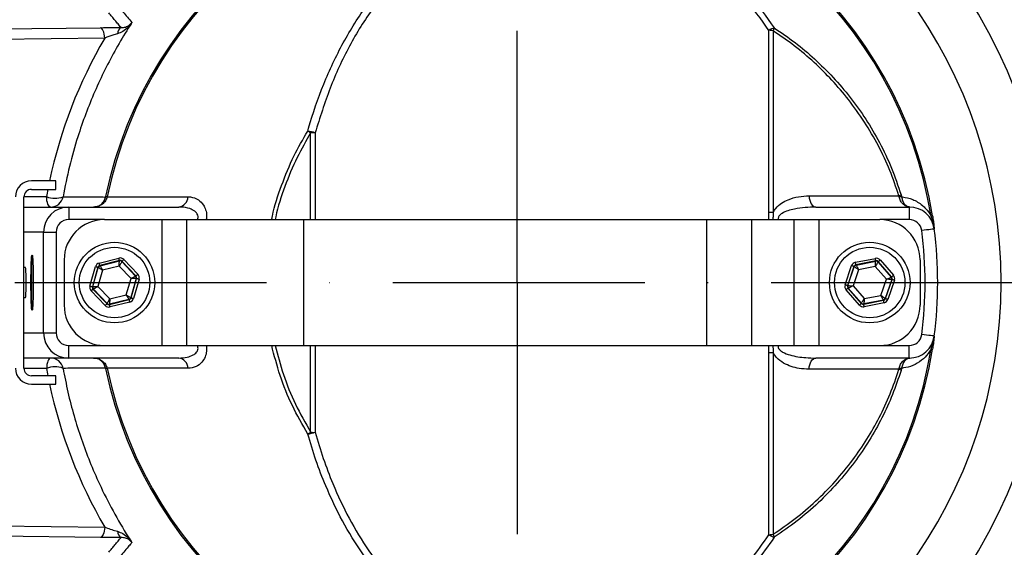
# Model space of a CAD drawing. Extents: x 0 to 9200, y 0 to 5940.
# Drawn here: x 7291 to 7486, y 1313 to 1417 of the extents above; entities that cross this region are included whole.
import ezdxf

# ---------------------------------------------------------------- set-up
doc = ezdxf.new("R2010")
doc.units = 0
doc.header["$LTSCALE"] = 5
doc.linetypes.add('GEN7', pattern=[15, 10, -2.5, 0, -2.5])
doc.layers.get('0').update_dxf_attribs({"linetype": 'CONTINUOUS'})
doc.layers.get('DEFPOINTS').update_dxf_attribs({"linetype": 'CONTINUOUS'})
doc.layers.add('7', color=4, linetype='GEN7')
doc.styles.add('ISO', font='GENISO.SHX')
doc.dimstyles.new('GEN-ISO', dxfattribs={"dimtxt": 50, "dimasz": 50, "dimexe": 40, "dimexo": 1, "dimgap": 30, "dimtad": 0, "dimtih": 1, "dimtoh": 1, "dimdec": 1, "dimtxsty": 'ISO', "dimcen": 2, "dimclrd": 256, "dimclre": 256, "dimclrt": 2, "dimazin": 3, "dimtp": 0.1, "dimtm": 0.1, "dimtfac": 0.05, "dimtdec": 1, "dimtix": 1, "dimtmove": 0, "dimatfit": 3, "dimtolj": 1})

# ---------------------------------------------------------------- blocks, each defined once
blk = doc.blocks.new('*D47')
at = {"color": 3}
for p, q in [((7157.04, 1364.11), (7157.04, 907.44)), ((7389.54, 1131.61), (7389.54, 907.44)), ((7354.54, 932.44), (7192.04, 932.44))]:
    blk.add_line(p, q, dxfattribs=at)
for points in [[(7192.04, 938.27), (7192.04, 926.6), (7157.04, 932.44)], [(7354.54, 938.27), (7354.54, 926.6), (7389.54, 932.44)]]:
    blk.add_solid(points, dxfattribs=at)
at = {"layer": 'DEFPOINTS', "color": 0}
for p in [(7157.04, 1365.11), (7389.54, 1132.61), (7157.04, 932.44)]:
    blk.add_point(p, dxfattribs=at)
at = {"color": 2, "insert": (7273.29, 988.07), "char_height": 50, "attachment_point": 5, "style": 'ISO'}
blk.add_mtext('\\A1;9.2', dxfattribs=at)
blk = doc.blocks.new('*D46')
at = {"color": 3}
for p, q in [((7622.04, 1364.11), (7622.04, 907.44)), ((7389.54, 1131.61), (7389.54, 907.44)), ((7587.04, 932.44), (7424.54, 932.44))]:
    blk.add_line(p, q, dxfattribs=at)
for points in [[(7424.54, 938.27), (7424.54, 926.6), (7389.54, 932.44)], [(7587.04, 938.27), (7587.04, 926.6), (7622.04, 932.44)]]:
    blk.add_solid(points, dxfattribs=at)
at = {"layer": 'DEFPOINTS', "color": 0}
for p in [(7622.04, 1365.11), (7389.54, 1132.61), (7389.54, 932.44)]:
    blk.add_point(p, dxfattribs=at)
at = {"color": 2, "insert": (7505.79, 988.07), "char_height": 50, "attachment_point": 5, "style": 'ISO'}
blk.add_mtext('\\A1;9.2', dxfattribs=at)
blk = doc.blocks.new('*D50')
at = {"color": 3}
for p, q in [((7623.04, 1365.11), (7881.52, 1365.11)), ((7856.52, 1330.11), (7856.52, 1167.61)), ((7390.54, 1132.61), (7881.52, 1132.61))]:
    blk.add_line(p, q, dxfattribs=at)
for points in [[(7850.69, 1330.11), (7862.36, 1330.11), (7856.52, 1365.11)], [(7850.69, 1167.61), (7862.36, 1167.61), (7856.52, 1132.61)]]:
    blk.add_solid(points, dxfattribs=at)
at = {"layer": 'DEFPOINTS', "color": 0}
for p in [(7622.04, 1365.11), (7389.54, 1132.61), (7856.52, 1132.61)]:
    blk.add_point(p, dxfattribs=at)
at = {"color": 2, "insert": (7800.89, 1248.86), "char_height": 50, "attachment_point": 5, "rotation": 90, "style": 'ISO'}
blk.add_mtext('\\A1;9.2', dxfattribs=at)
blk = doc.blocks.new('*D49')
at = {"color": 3}
for p, q in [((7390.54, 1597.61), (7881.52, 1597.61)), ((7856.52, 1400.11), (7856.52, 1562.61)), ((7623.04, 1365.11), (7881.52, 1365.11))]:
    blk.add_line(p, q, dxfattribs=at)
for points in [[(7850.69, 1562.61), (7862.36, 1562.61), (7856.52, 1597.61)], [(7850.69, 1400.11), (7862.36, 1400.11), (7856.52, 1365.11)]]:
    blk.add_solid(points, dxfattribs=at)
at = {"layer": 'DEFPOINTS', "color": 0}
for p in [(7389.54, 1597.61), (7856.52, 1597.61), (7622.04, 1365.11)]:
    blk.add_point(p, dxfattribs=at)
at = {"color": 2, "insert": (7800.89, 1481.36), "char_height": 50, "attachment_point": 5, "rotation": 90, "style": 'ISO'}
blk.add_mtext('\\A1;9.2', dxfattribs=at)
blk = doc.blocks.new('*D45')
at = {"color": 3}
for p, q in [((7389.54, 1528.12), (7389.54, 1788.07)), ((7558.54, 1383.74), (7558.54, 1788.07)), ((7523.54, 1763.07), (7424.54, 1763.07))]:
    blk.add_line(p, q, dxfattribs=at)
for points in [[(7424.54, 1768.9), (7424.54, 1757.24), (7389.54, 1763.07)], [(7523.54, 1768.9), (7523.54, 1757.24), (7558.54, 1763.07)]]:
    blk.add_solid(points, dxfattribs=at)
at = {"layer": 'DEFPOINTS', "color": 0}
for p in [(7389.54, 1763.07), (7389.54, 1527.12), (7558.54, 1382.74)]:
    blk.add_point(p, dxfattribs=at)
at = {"color": 2, "insert": (7474.04, 1819.35), "char_height": 50, "attachment_point": 5, "style": 'ISO'}
blk.add_mtext('\\A1;6.7', dxfattribs=at)

msp = doc.modelspace()

# ---------------------------------------------------------------- linework, layer by layer
at = {"color": 7, "linetype": 'CONTINUOUS'}
for p, q in [((7266.33, 1415.22), (7306.76, 1415.73)), ((7439.52, 1379.02), (7439.52, 1415.2)), ((7440.38, 1415.09), (7440.38, 1378.99)), ((7307.6, 1413.67), (7270, 1413.19)), ((7348.5, 1377.61), (7348.5, 1394.85)), ((7349.41, 1394.86), (7349.41, 1377.61)), ((7297.86, 1385.31), (7293.06, 1385.31)), ((7297.86, 1383.61), (7297.86, 1385.31)), ((7293.06, 1383.61), (7297.86, 1383.61)), ((7291.56, 1382.18), (7296.03, 1382.18)), ((7291.56, 1348.11), (7291.56, 1382.11)), ((7308.07, 1382.14), (7324.13, 1382.14)), ((7291.56, 1380.11), (7300.44, 1380.11)), ((7300.44, 1380.11), (7300.44, 1377.61)), ((7300.44, 1380.11), (7322.32, 1380.11)), ((7448.83, 1380.11), (7467.4, 1380.11)), ((7467.4, 1380.11), (7467.4, 1377.61)), ((7307.54, 1377.61), (7300.44, 1377.61)), ((7307.54, 1377.61), (7318.92, 1377.61)), ((7318.92, 1377.61), (7318.92, 1352.61)), ((7318.92, 1377.61), (7323.82, 1377.61)), ((7323.82, 1377.61), (7323.82, 1352.61)), ((7323.82, 1377.61), (7347.1, 1377.61)), ((7347.1, 1377.61), (7388.54, 1377.61)), ((7347.1, 1377.61), (7347.1, 1352.61)), ((7388.54, 1377.61), (7427.12, 1377.61)), ((7427.12, 1377.61), (7427.12, 1352.61)), ((7427.12, 1377.61), (7436.05, 1377.61)), ((7436.05, 1377.61), (7444.47, 1377.61)), ((7436.05, 1377.61), (7436.05, 1352.61)), ((7444.47, 1377.61), (7444.47, 1352.61)), ((7444.47, 1377.61), (7449.45, 1377.61)), ((7449.45, 1377.61), (7461.54, 1377.61)), ((7449.45, 1377.61), (7449.45, 1352.61)), ((7467.4, 1377.61), (7461.54, 1377.61)), ((7295.44, 1375.11), (7291.56, 1375.11)), ((7295.44, 1355.11), (7295.44, 1375.11)), ((7295.44, 1375.11), (7297.93, 1375.11)), ((7297.93, 1375.11), (7297.93, 1355.11)), ((7472.36, 1375.75), (7472.36, 1375.75)), ((7293.14, 1369), (7293.14, 1369.51)), ((7293.14, 1360.71), (7293.14, 1369)), ((7299.54, 1369.61), (7299.54, 1360.61)), ((7306.5, 1368.98), (7310.42, 1369.96)), ((7310.54, 1369.47), (7306.62, 1368.5)), ((7306.67, 1368.45), (7310.52, 1369.4)), ((7310.52, 1369.4), (7310.54, 1369.47)), ((7311.02, 1369.33), (7311, 1369.26)), ((7311, 1369.26), (7313.74, 1366.41)), ((7313.81, 1366.43), (7311.02, 1369.33)), ((7311.38, 1369.68), (7314.17, 1366.78)), ((7456.69, 1369.13), (7460.65, 1369.91)), ((7460.74, 1369.42), (7456.79, 1368.64)), ((7456.84, 1368.58), (7460.72, 1369.35)), ((7460.72, 1369.35), (7460.74, 1369.42)), ((7461.22, 1369.26), (7461.19, 1369.19)), ((7461.19, 1369.19), (7463.8, 1366.21)), ((7463.87, 1366.22), (7461.22, 1369.26)), ((7461.59, 1369.59), (7464.25, 1366.55)), ((7469.54, 1369.61), (7469.54, 1360.61)), ((7304.67, 1364.42), (7305.78, 1368.29)), ((7306.26, 1368.15), (7305.15, 1364.28)), ((7305.22, 1364.3), (7306.31, 1368.1)), ((7306.31, 1368.1), (7306.26, 1368.15)), ((7307.19, 1367.55), (7306.26, 1364.3)), ((7306.62, 1368.5), (7306.67, 1368.45)), ((7310.48, 1368.36), (7307.19, 1367.55)), ((7312.82, 1365.93), (7310.48, 1368.36)), ((7454.64, 1364.65), (7455.94, 1368.47)), ((7456.41, 1368.31), (7455.11, 1364.49)), ((7455.18, 1364.5), (7456.46, 1368.25)), ((7457.31, 1367.66), (7456.22, 1364.46)), ((7456.46, 1368.25), (7456.41, 1368.31)), ((7456.79, 1368.64), (7456.84, 1368.58)), ((7460.63, 1368.31), (7457.31, 1367.66)), ((7462.86, 1365.77), (7460.63, 1368.31)), ((7311.89, 1362.68), (7312.82, 1365.93)), ((7313.87, 1365.93), (7312.77, 1362.12)), ((7312.82, 1362.07), (7313.93, 1365.94)), ((7314.41, 1365.81), (7313.3, 1361.93)), ((7313.74, 1366.41), (7313.81, 1366.43)), ((7313.93, 1365.94), (7313.87, 1365.93)), ((7461.77, 1362.57), (7462.86, 1365.77)), ((7463.9, 1365.72), (7462.62, 1361.97)), ((7462.67, 1361.92), (7463.97, 1365.73)), ((7464.44, 1365.57), (7463.14, 1361.75)), ((7463.8, 1366.21), (7463.87, 1366.22)), ((7463.97, 1365.73), (7463.9, 1365.72)), ((7307.71, 1360.54), (7304.91, 1363.45)), ((7305.15, 1364.28), (7305.22, 1364.3)), ((7305.34, 1363.81), (7305.27, 1363.79)), ((7305.27, 1363.79), (7308.07, 1360.89)), ((7308.09, 1360.96), (7305.34, 1363.81)), ((7306.26, 1364.3), (7308.6, 1361.86)), ((7457.49, 1360.64), (7454.83, 1363.67)), ((7455.11, 1364.49), (7455.18, 1364.5)), ((7455.28, 1364.01), (7455.21, 1364)), ((7455.21, 1364), (7457.86, 1360.97)), ((7457.89, 1361.03), (7455.28, 1364.01)), ((7456.22, 1364.46), (7458.45, 1361.91)), ((7308.55, 1360.75), (7312.46, 1361.72)), ((7312.41, 1361.77), (7308.57, 1360.82)), ((7308.6, 1361.86), (7311.89, 1362.68)), ((7312.58, 1361.24), (7308.67, 1360.27)), ((7312.46, 1361.72), (7312.41, 1361.77)), ((7312.77, 1362.12), (7312.82, 1362.07)), ((7458.34, 1360.8), (7462.29, 1361.59)), ((7462.25, 1361.64), (7458.36, 1360.87)), ((7462.39, 1361.1), (7458.43, 1360.31)), ((7458.45, 1361.91), (7461.77, 1362.57)), ((7462.29, 1361.59), (7462.25, 1361.64)), ((7462.62, 1361.97), (7462.67, 1361.92)), ((7308.07, 1360.89), (7308.09, 1360.96)), ((7308.57, 1360.82), (7308.55, 1360.75)), ((7457.86, 1360.97), (7457.89, 1361.03)), ((7458.36, 1360.87), (7458.34, 1360.8)), ((7291.56, 1355.11), (7295.44, 1355.11)), ((7295.44, 1355.11), (7297.93, 1355.11)), ((7472.36, 1354.47), (7472.36, 1354.47)), ((7300.44, 1350.11), (7300.44, 1352.61)), ((7300.44, 1352.61), (7307.54, 1352.61)), ((7307.54, 1352.61), (7318.92, 1352.61)), ((7318.92, 1352.61), (7323.82, 1352.61)), ((7323.82, 1352.61), (7347.1, 1352.61)), ((7347.1, 1352.61), (7388.54, 1352.61)), ((7348.5, 1335.37), (7348.5, 1352.61)), ((7349.41, 1352.61), (7349.41, 1335.37)), ((7388.54, 1352.61), (7427.12, 1352.61)), ((7427.12, 1352.61), (7436.05, 1352.61)), ((7436.05, 1352.61), (7444.47, 1352.61)), ((7444.47, 1352.61), (7449.45, 1352.61)), ((7449.45, 1352.61), (7461.54, 1352.61)), ((7461.54, 1352.61), (7467.4, 1352.61)), ((7467.4, 1350.11), (7467.4, 1352.61)), ((7300.44, 1350.11), (7291.56, 1350.11)), ((7322.32, 1350.11), (7300.44, 1350.11)), ((7439.52, 1315.02), (7439.52, 1351.2)), ((7440.38, 1351.23), (7440.38, 1315.13)), ((7467.4, 1350.11), (7448.83, 1350.11)), ((7296.03, 1348.05), (7291.56, 1348.05)), ((7324.13, 1348.08), (7308.07, 1348.08)), ((7297.86, 1346.61), (7293.06, 1346.61)), ((7297.86, 1344.91), (7297.86, 1346.61)), ((7293.06, 1344.91), (7297.86, 1344.91)), ((7270, 1317.03), (7307.6, 1316.55)), ((7306.76, 1314.49), (7266.33, 1315.01))]:
    msp.add_line(p, q, dxfattribs=at)
for points in [[(7307.6, 1413.67), (7307.56, 1414.08), (7307.49, 1414.47), (7307.41, 1414.82), (7307.3, 1415.12), (7307.18, 1415.37), (7307.05, 1415.56), (7306.9, 1415.68), (7306.76, 1415.73)], [(7296.87, 1380.11), (7296.72, 1380.15), (7296.58, 1380.26), (7296.45, 1380.45), (7296.32, 1380.7), (7296.22, 1381), (7296.13, 1381.36), (7296.07, 1381.76), (7296.03, 1382.18)], [(7308.07, 1382.14), (7308.01, 1382.15), (7307.95, 1382.16), (7307.91, 1382.17), (7307.87, 1382.18), (7307.83, 1382.19), (7307.81, 1382.19), (7307.79, 1382.2), (7307.78, 1382.2)], [(7447.48, 1382.33), (7447.53, 1381.89), (7447.62, 1381.46), (7447.76, 1381.08), (7447.92, 1380.75), (7448.12, 1380.48), (7448.34, 1380.28), (7448.58, 1380.15), (7448.83, 1380.11)], [(7471.72, 1378.3), (7471.78, 1378.31), (7471.84, 1378.32), (7471.89, 1378.33), (7471.93, 1378.33), (7471.96, 1378.34), (7471.99, 1378.34), (7472, 1378.35), (7472.02, 1378.35)], [(7472.36, 1375.75), (7472.31, 1375.74), (7472.17, 1375.72), (7471.94, 1375.69), (7471.63, 1375.66), (7471.26, 1375.61), (7470.83, 1375.55), (7470.36, 1375.49), (7469.88, 1375.43)], [(7306.62, 1368.5), (7306.62, 1368.51), (7306.61, 1368.54), (7306.6, 1368.58), (7306.59, 1368.64), (7306.57, 1368.72), (7306.55, 1368.8), (7306.53, 1368.89), (7306.5, 1368.98)], [(7310.54, 1369.47), (7310.53, 1369.48), (7310.53, 1369.51), (7310.51, 1369.56), (7310.5, 1369.62), (7310.48, 1369.69), (7310.46, 1369.77), (7310.44, 1369.86), (7310.42, 1369.96)], [(7310.48, 1368.36), (7310.48, 1368.56), (7310.49, 1368.76), (7310.5, 1368.93), (7310.5, 1369.09), (7310.51, 1369.22), (7310.51, 1369.32), (7310.51, 1369.38), (7310.52, 1369.4)], [(7311, 1369.26), (7310.98, 1369.24), (7310.95, 1369.19), (7310.91, 1369.11), (7310.84, 1368.99), (7310.76, 1368.86), (7310.67, 1368.7), (7310.58, 1368.54), (7310.48, 1368.36)], [(7311.02, 1369.33), (7311.02, 1369.34), (7311.05, 1369.36), (7311.08, 1369.39), (7311.12, 1369.44), (7311.18, 1369.49), (7311.24, 1369.55), (7311.31, 1369.61), (7311.38, 1369.68)], [(7456.79, 1368.64), (7456.79, 1368.65), (7456.78, 1368.68), (7456.77, 1368.72), (7456.76, 1368.78), (7456.75, 1368.86), (7456.73, 1368.94), (7456.71, 1369.03), (7456.69, 1369.13)], [(7460.63, 1368.31), (7460.65, 1368.51), (7460.67, 1368.71), (7460.68, 1368.88), (7460.69, 1369.04), (7460.71, 1369.17), (7460.71, 1369.27), (7460.72, 1369.33), (7460.72, 1369.35)], [(7461.19, 1369.19), (7461.18, 1369.17), (7461.15, 1369.12), (7461.1, 1369.04), (7461.03, 1368.93), (7460.94, 1368.8), (7460.85, 1368.65), (7460.74, 1368.48), (7460.63, 1368.31)], [(7460.74, 1369.42), (7460.74, 1369.43), (7460.74, 1369.46), (7460.73, 1369.5), (7460.72, 1369.56), (7460.7, 1369.64), (7460.68, 1369.72), (7460.67, 1369.81), (7460.65, 1369.91)], [(7461.22, 1369.26), (7461.23, 1369.26), (7461.25, 1369.28), (7461.28, 1369.31), (7461.33, 1369.36), (7461.39, 1369.4), (7461.45, 1369.46), (7461.52, 1369.52), (7461.59, 1369.59)], [(7305.78, 1368.29), (7305.87, 1368.26), (7305.96, 1368.24), (7306.05, 1368.21), (7306.12, 1368.19), (7306.18, 1368.18), (7306.22, 1368.16), (7306.25, 1368.16), (7306.26, 1368.15)], [(7307.19, 1367.55), (7307.02, 1367.65), (7306.86, 1367.76), (7306.71, 1367.85), (7306.58, 1367.94), (7306.47, 1368), (7306.38, 1368.06), (7306.33, 1368.09), (7306.31, 1368.1)], [(7306.67, 1368.45), (7306.68, 1368.43), (7306.71, 1368.38), (7306.76, 1368.29), (7306.83, 1368.18), (7306.91, 1368.04), (7307, 1367.89), (7307.09, 1367.72), (7307.19, 1367.55)], [(7456.41, 1368.31), (7456.4, 1368.31), (7456.37, 1368.32), (7456.33, 1368.34), (7456.27, 1368.36), (7456.2, 1368.38), (7456.12, 1368.41), (7456.03, 1368.44), (7455.94, 1368.47)], [(7457.31, 1367.66), (7457.15, 1367.77), (7456.99, 1367.88), (7456.84, 1367.99), (7456.71, 1368.08), (7456.61, 1368.15), (7456.53, 1368.21), (7456.48, 1368.24), (7456.46, 1368.25)], [(7456.84, 1368.58), (7456.85, 1368.56), (7456.87, 1368.51), (7456.92, 1368.42), (7456.98, 1368.31), (7457.05, 1368.17), (7457.13, 1368.01), (7457.22, 1367.84), (7457.31, 1367.66)], [(7312.82, 1365.93), (7313, 1366.02), (7313.17, 1366.11), (7313.33, 1366.19), (7313.47, 1366.27), (7313.58, 1366.33), (7313.67, 1366.37), (7313.72, 1366.4), (7313.74, 1366.41)], [(7313.87, 1365.93), (7313.84, 1365.93), (7313.78, 1365.93), (7313.68, 1365.93), (7313.55, 1365.93), (7313.4, 1365.93), (7313.22, 1365.93), (7313.03, 1365.93), (7312.82, 1365.93)], [(7313.81, 1366.43), (7313.82, 1366.44), (7313.84, 1366.46), (7313.88, 1366.49), (7313.92, 1366.53), (7313.98, 1366.59), (7314.04, 1366.65), (7314.1, 1366.71), (7314.17, 1366.78)], [(7313.93, 1365.94), (7313.94, 1365.94), (7313.97, 1365.93), (7314.02, 1365.92), (7314.08, 1365.9), (7314.15, 1365.88), (7314.23, 1365.86), (7314.32, 1365.83), (7314.41, 1365.81)], [(7462.86, 1365.77), (7463.04, 1365.85), (7463.22, 1365.93), (7463.38, 1366.01), (7463.52, 1366.08), (7463.64, 1366.13), (7463.73, 1366.17), (7463.78, 1366.2), (7463.8, 1366.21)], [(7463.9, 1365.72), (7463.88, 1365.72), (7463.82, 1365.72), (7463.72, 1365.73), (7463.59, 1365.73), (7463.43, 1365.74), (7463.25, 1365.75), (7463.06, 1365.76), (7462.86, 1365.77)], [(7463.87, 1366.22), (7463.88, 1366.23), (7463.9, 1366.25), (7463.94, 1366.28), (7463.98, 1366.32), (7464.04, 1366.37), (7464.11, 1366.43), (7464.18, 1366.49), (7464.25, 1366.55)], [(7464.44, 1365.57), (7464.35, 1365.6), (7464.26, 1365.63), (7464.18, 1365.66), (7464.11, 1365.68), (7464.05, 1365.7), (7464.01, 1365.72), (7463.98, 1365.73), (7463.97, 1365.73)], [(7304.67, 1364.42), (7304.76, 1364.39), (7304.85, 1364.36), (7304.93, 1364.34), (7305, 1364.32), (7305.06, 1364.3), (7305.11, 1364.29), (7305.14, 1364.28), (7305.15, 1364.28)], [(7304.91, 1363.45), (7304.98, 1363.51), (7305.04, 1363.58), (7305.11, 1363.64), (7305.16, 1363.69), (7305.21, 1363.73), (7305.24, 1363.77), (7305.26, 1363.79), (7305.27, 1363.79)], [(7305.22, 1364.3), (7305.24, 1364.3), (7305.3, 1364.3), (7305.4, 1364.3), (7305.53, 1364.3), (7305.68, 1364.3), (7305.86, 1364.3), (7306.06, 1364.3), (7306.26, 1364.3)], [(7306.26, 1364.3), (7306.08, 1364.2), (7305.91, 1364.11), (7305.75, 1364.03), (7305.61, 1363.96), (7305.5, 1363.9), (7305.41, 1363.85), (7305.36, 1363.82), (7305.34, 1363.81)], [(7455.11, 1364.49), (7455.1, 1364.49), (7455.07, 1364.5), (7455.03, 1364.52), (7454.97, 1364.54), (7454.9, 1364.56), (7454.82, 1364.59), (7454.73, 1364.62), (7454.64, 1364.65)], [(7454.83, 1363.67), (7454.91, 1363.73), (7454.98, 1363.8), (7455.04, 1363.85), (7455.1, 1363.9), (7455.14, 1363.94), (7455.18, 1363.97), (7455.2, 1363.99), (7455.21, 1364)], [(7455.18, 1364.5), (7455.21, 1364.5), (7455.27, 1364.5), (7455.36, 1364.5), (7455.49, 1364.49), (7455.65, 1364.48), (7455.83, 1364.47), (7456.02, 1364.46), (7456.22, 1364.46)], [(7456.22, 1364.46), (7456.04, 1364.37), (7455.86, 1364.29), (7455.7, 1364.21), (7455.56, 1364.15), (7455.44, 1364.09), (7455.36, 1364.05), (7455.3, 1364.02), (7455.28, 1364.01)], [(7308.09, 1360.96), (7308.1, 1360.98), (7308.13, 1361.03), (7308.18, 1361.12), (7308.24, 1361.23), (7308.32, 1361.36), (7308.41, 1361.52), (7308.5, 1361.69), (7308.6, 1361.86)], [(7308.6, 1361.86), (7308.6, 1361.66), (7308.59, 1361.47), (7308.58, 1361.29), (7308.58, 1361.13), (7308.57, 1361), (7308.57, 1360.9), (7308.57, 1360.84), (7308.57, 1360.82)], [(7311.89, 1362.68), (7312.06, 1362.57), (7312.22, 1362.47), (7312.37, 1362.37), (7312.51, 1362.29), (7312.62, 1362.22), (7312.7, 1362.17), (7312.75, 1362.13), (7312.77, 1362.12)], [(7312.41, 1361.77), (7312.4, 1361.79), (7312.37, 1361.85), (7312.32, 1361.93), (7312.25, 1362.04), (7312.18, 1362.18), (7312.09, 1362.33), (7311.99, 1362.5), (7311.89, 1362.68)], [(7312.58, 1361.24), (7312.56, 1361.33), (7312.53, 1361.42), (7312.51, 1361.51), (7312.49, 1361.58), (7312.48, 1361.64), (7312.47, 1361.68), (7312.46, 1361.71), (7312.46, 1361.72)], [(7312.82, 1362.07), (7312.83, 1362.07), (7312.86, 1362.06), (7312.9, 1362.05), (7312.96, 1362.03), (7313.03, 1362.01), (7313.12, 1361.98), (7313.21, 1361.96), (7313.3, 1361.93)], [(7457.89, 1361.03), (7457.9, 1361.05), (7457.93, 1361.1), (7457.99, 1361.19), (7458.06, 1361.3), (7458.14, 1361.43), (7458.24, 1361.58), (7458.34, 1361.74), (7458.45, 1361.91)], [(7458.45, 1361.91), (7458.43, 1361.71), (7458.42, 1361.52), (7458.4, 1361.34), (7458.39, 1361.18), (7458.38, 1361.05), (7458.37, 1360.96), (7458.36, 1360.9), (7458.36, 1360.87)], [(7461.77, 1362.57), (7461.93, 1362.45), (7462.09, 1362.34), (7462.24, 1362.24), (7462.37, 1362.15), (7462.47, 1362.07), (7462.55, 1362.02), (7462.6, 1361.98), (7462.62, 1361.97)], [(7462.25, 1361.64), (7462.23, 1361.66), (7462.21, 1361.72), (7462.16, 1361.8), (7462.1, 1361.92), (7462.03, 1362.06), (7461.95, 1362.21), (7461.86, 1362.39), (7461.77, 1362.57)], [(7462.39, 1361.1), (7462.37, 1361.19), (7462.35, 1361.28), (7462.34, 1361.37), (7462.32, 1361.44), (7462.31, 1361.5), (7462.3, 1361.55), (7462.29, 1361.58), (7462.29, 1361.59)], [(7463.14, 1361.75), (7463.05, 1361.79), (7462.96, 1361.82), (7462.88, 1361.84), (7462.81, 1361.87), (7462.75, 1361.89), (7462.71, 1361.9), (7462.68, 1361.91), (7462.67, 1361.92)], [(7307.71, 1360.54), (7307.78, 1360.61), (7307.84, 1360.67), (7307.9, 1360.73), (7307.96, 1360.79), (7308, 1360.83), (7308.04, 1360.86), (7308.06, 1360.88), (7308.07, 1360.89)], [(7308.67, 1360.27), (7308.64, 1360.36), (7308.62, 1360.45), (7308.6, 1360.53), (7308.58, 1360.61), (7308.57, 1360.67), (7308.56, 1360.71), (7308.55, 1360.74), (7308.55, 1360.75)], [(7457.49, 1360.64), (7457.56, 1360.7), (7457.63, 1360.76), (7457.69, 1360.82), (7457.75, 1360.87), (7457.8, 1360.91), (7457.83, 1360.94), (7457.86, 1360.96), (7457.86, 1360.97)], [(7458.43, 1360.31), (7458.42, 1360.41), (7458.4, 1360.5), (7458.38, 1360.58), (7458.37, 1360.66), (7458.35, 1360.72), (7458.34, 1360.77), (7458.34, 1360.79), (7458.34, 1360.8)], [(7472.36, 1354.47), (7472.31, 1354.48), (7472.17, 1354.5), (7471.94, 1354.53), (7471.63, 1354.57), (7471.26, 1354.62), (7470.83, 1354.67), (7470.36, 1354.73), (7469.88, 1354.79)], [(7471.72, 1351.92), (7471.78, 1351.91), (7471.84, 1351.9), (7471.89, 1351.9), (7471.93, 1351.89), (7471.96, 1351.89), (7471.99, 1351.88), (7472, 1351.88), (7472.02, 1351.88)], [(7296.87, 1350.11), (7296.72, 1350.07), (7296.58, 1349.96), (7296.45, 1349.78), (7296.32, 1349.53), (7296.22, 1349.22), (7296.13, 1348.86), (7296.07, 1348.47), (7296.03, 1348.05)], [(7447.48, 1347.89), (7447.53, 1348.34), (7447.62, 1348.76), (7447.76, 1349.14), (7447.92, 1349.48), (7448.12, 1349.75), (7448.34, 1349.95), (7448.58, 1350.07), (7448.83, 1350.11)], [(7308.07, 1348.08), (7308.01, 1348.07), (7307.95, 1348.06), (7307.91, 1348.05), (7307.87, 1348.04), (7307.83, 1348.04), (7307.81, 1348.03), (7307.79, 1348.03), (7307.78, 1348.02)], [(7307.6, 1316.55), (7307.56, 1316.14), (7307.49, 1315.75), (7307.41, 1315.4), (7307.3, 1315.1), (7307.18, 1314.85), (7307.05, 1314.66), (7306.9, 1314.54), (7306.76, 1314.49)]]:
    msp.add_lwpolyline(points, dxfattribs=at)
for centre, radius in [((7309.54, 1365.11), 8), ((7459.54, 1365.11), 8), ((7309.54, 1365.11), 7), ((7459.54, 1365.11), 7)]:
    msp.add_circle(centre, radius, dxfattribs=at)
for centre, radius, start, end in [((7389.54, 1365.11), 161, 3.117, 69.8809), ((7389.54, 1365.11), 141.97, 2.0405, 83.5984), ((7389.54, 1365.11), 137.22, 12.7971, 107.2029), ((7389.54, 1365.11), 144.66, 229.0175, 70.1082), ((7389.54, 1365.11), 143.55, 229.0175, 70.1255), ((7389.54, 1365.11), 134.79, 12.7971, 107.2029), ((7389.54, 1365.11), 105.99, 211.968, 148.032), ((7389.54, 1365.11), 96.09, 214.6381, 145.3619), ((7389.54, 1365.11), 83.53, 9.1169, 168.1957), ((7389.54, 1365.11), 83.23, 9.1169, 168.1957), ((7311.58, 1414.51), 1.43, 120.5834, 179.9603), ((7442.41, 1410.23), 5.75, 108.4697, 120.1896), ((7439.23, 1409.39), 5.82, 78.6507, 87.1973), ((7436.6, 1416.77), 4.13, 336.1157, 344.8125), ((7331.57, 1366.06), 33.4, 59.5377, 60.7209), ((7346.57, 1385.64), 9.64, 72.8379, 82.0052), ((7349.06, 1382.63), 12.23, 88.3727, 92.6186), ((7293.06, 1382.11), 3.2, 90, 180), ((7293.06, 1382.11), 1.5, 90, 180), ((7297.72, 1386.24), 4.4, 247.4799, 291.4997), ((7296.87, 1382.61), 2.5, 270.0213, 349.3504), ((7307.91, 1381.29), 0.824, 79.4448, 100.5552), ((7322.03, 1382.2), 2.1, 277.8287, 358.4309), ((7463.4, 1386.8), 4.86, 293.4356, 299.0794), ((7465.52, 1377.54), 4.59, 85.7501, 91.4009), ((7300.44, 1375.11), 5, 90, 180), ((7439.24, 1358.55), 20.48, 86.8208, 89.2302), ((7467.4, 1375.11), 5, 7.3187, 90), ((7467.42, 1377.64), 2.47, 89.0943, 90.0016), ((7307.54, 1369.61), 8, 90, 180), ((7461.54, 1369.61), 8, 0, 90), ((7467.4, 1375.11), 2.5, 7.3187, 90), ((7389.54, 1365.11), 81, 352.6813, 7.3187), ((7469.29, 1375.65), 3.05, 9.0141, 16.9313), ((7389.54, 1365.11), 83.5, 352.6813, 7.3187), ((7389.54, 1365.11), 83.5, 352.6813, 7.3187), ((7293.74, 1369.51), 0.6, 137.5888, 180), ((7310.64, 1368.92), 0.5, 43.9527, 103.9312), ((7460.82, 1368.86), 0.5, 41.1907, 101.1698), ((7306.79, 1367.96), 0.5, 103.9521, 163.9315), ((7456.93, 1368.09), 0.5, 101.1905, 161.1705), ((7313.38, 1366.07), 0.5, 343.9523, 43.9321), ((7463.43, 1365.88), 0.5, 341.1903, 41.1699), ((7305.7, 1364.16), 0.5, 163.9532, 223.9296), ((7455.66, 1364.34), 0.5, 161.1903, 221.1699), ((7312.29, 1362.26), 0.5, 283.9528, 343.9308), ((7462.15, 1362.13), 0.5, 281.1912, 341.1698), ((7293.74, 1360.71), 0.6, 180, 222.4112), ((7307.54, 1360.61), 8, 180, 270), ((7308.45, 1361.31), 0.5, 223.9521, 283.9313), ((7389.54, 1365.11), 141.97, 276.4016, 357.9595), ((7458.26, 1361.36), 0.5, 221.1907, 281.1698), ((7461.54, 1360.61), 8, 270, 0), ((7389.54, 1365.11), 161, 229.0175, 356.883), ((7300.44, 1355.11), 5, 180, 270), ((7467.4, 1355.11), 2.5, 270, 352.6813), ((7467.4, 1355.11), 5, 270, 352.6813), ((7469.29, 1354.57), 3.05, 343.0687, 350.9859), ((7389.54, 1365.11), 83.53, 191.8043, 350.8831), ((7389.54, 1365.11), 83.23, 191.8043, 350.8831), ((7296.87, 1347.61), 2.5, 10.6496, 89.9787), ((7322.03, 1348.03), 2.1, 1.5691, 82.1713), ((7439.24, 1371.67), 20.48, 270.7698, 273.1792), ((7467.42, 1352.58), 2.47, 269.9984, 270.9057), ((7293.06, 1348.11), 3.2, 180, 270), ((7293.06, 1348.11), 1.5, 180, 270), ((7297.72, 1343.98), 4.4, 68.5003, 112.5201), ((7307.91, 1348.93), 0.824, 259.4448, 280.5552), ((7463.4, 1343.43), 4.86, 60.9206, 66.5644), ((7465.52, 1352.69), 4.59, 268.5991, 274.2499), ((7331.57, 1364.16), 33.4, 299.2791, 300.4623), ((7346.57, 1344.58), 9.64, 277.9948, 287.1621), ((7349.06, 1347.59), 12.23, 267.3814, 271.6273), ((7389.54, 1365.11), 137.22, 252.7971, 347.2029), ((7389.54, 1365.11), 134.79, 252.7971, 347.2029), ((7311.58, 1315.72), 1.43, 180.0397, 239.4166), ((7439.23, 1320.84), 5.82, 272.8027, 281.3493), ((7442.41, 1319.99), 5.75, 239.8104, 251.5303), ((7436.6, 1313.46), 4.13, 15.1875, 23.8843)]:
    msp.add_arc(centre, radius, start, end, dxfattribs=at)
for centre, major_axis, ratio, start_param, end_param in [((7390.22, 1365.46), (85.03, 43.84), 0.99984, 2.137302, 2.456478), ((7390.22, 1365.46), (85.03, 43.84), 0.99984, 2.474612, 2.489861), ((7300.44, 1375.11), (-2.5, 0), 0.999048, 4.712389, 6.283185), ((7306.74, 1368.01), (0.694, -0.72), 0.999797, 2.618082, 3.665103), ((7310.66, 1368.99), (-0.277, -0.961), 0.999797, 2.618082, 3.665103), ((7310.66, 1368.99), (0.138, 0.481), 0.999391, 5.759674, 6.806696), ((7456.89, 1368.15), (0.659, -0.753), 0.999797, 2.618082, 3.665103), ((7460.84, 1368.93), (-0.323, -0.947), 0.999797, 2.618082, 3.665103), ((7460.84, 1368.93), (0.161, 0.474), 0.999391, 5.759674, 6.806696), ((7291.87, 1365.11), (0, 3), 0.043661, 4.712389, 6.283185), ((7306.74, 1368.01), (-0.347, 0.36), 0.999391, 5.759674, 6.806696), ((7456.89, 1368.15), (-0.329, 0.377), 0.999391, 5.759674, 6.806696), ((7291.87, 1365.11), (0, 3), 0.043661, 3.141593, 4.712389), ((7313.45, 1366.08), (0.486, 0.121), 0.999391, 5.759674, 6.806696), ((7313.45, 1366.08), (-0.971, -0.241), 0.999797, 2.618082, 3.665103), ((7463.5, 1365.89), (0.491, 0.097), 0.999391, 5.759674, 6.806696), ((7463.5, 1365.89), (-0.981, -0.194), 0.999797, 2.618082, 3.665103), ((7305.63, 1364.14), (0.971, 0.241), 0.999797, 2.618082, 3.665103), ((7305.63, 1364.14), (0.486, 0.121), 0.999391, 2.618082, 3.665103), ((7455.59, 1364.33), (0.981, 0.194), 0.999797, 2.618082, 3.665103), ((7455.59, 1364.33), (0.491, 0.097), 0.999391, 2.618082, 3.665103), ((7312.34, 1362.21), (-0.347, 0.36), 0.999391, 2.618082, 3.665103), ((7312.34, 1362.21), (-0.694, 0.72), 0.999797, 2.618082, 3.665103), ((7462.2, 1362.08), (-0.329, 0.377), 0.999391, 2.618082, 3.665103), ((7462.2, 1362.08), (-0.659, 0.753), 0.999797, 2.618082, 3.665103), ((7308.43, 1361.24), (0.277, 0.961), 0.999797, 2.618082, 3.665103), ((7308.43, 1361.24), (0.138, 0.481), 0.999391, 2.618082, 3.665103), ((7458.24, 1361.3), (0.323, 0.947), 0.999797, 2.618082, 3.665103), ((7458.24, 1361.3), (0.161, 0.474), 0.999391, 2.618082, 3.665103), ((7300.44, 1355.11), (2.5, 0), 0.999048, 3.141593, 4.712389), ((7390.22, 1364.76), (85.03, -43.84), 0.99984, 3.793325, 3.808573), ((7390.22, 1364.76), (85.03, -43.84), 0.99984, 3.826707, 4.145883)]:
    msp.add_ellipse(centre, major_axis=major_axis, ratio=ratio, start_param=start_param, end_param=end_param, dxfattribs=at)
msp.add_ellipse((7293.18, 1365.11), major_axis=(0, 5.5), ratio=0.043661, dxfattribs=at)
for points, knots in [([(7347.91, 1395.19), (7347.96, 1395.38), (7348.87, 1398.56), (7350.96, 1404.59), (7354.83, 1412.83), (7359.15, 1419.67), (7363.64, 1425.17), (7368.08, 1429.52), (7372.64, 1433.03), (7377.2, 1435.74), (7381.64, 1437.77), (7386.31, 1439.32), (7391.18, 1440.31), (7396.17, 1440.75), (7401.24, 1440.63), (7406.3, 1439.91), (7411.28, 1438.64), (7416.2, 1436.81), (7420.97, 1434.41), (7425.55, 1431.48), (7430.55, 1427.53), (7435.75, 1422.37), (7438.97, 1417.91), (7440.59, 1415.68)], [0, 0, 0, 0, 0.004606, 0.078674, 0.152992, 0.226994, 0.279255, 0.331639, 0.38384, 0.42414, 0.464537, 0.504793, 0.544203, 0.583763, 0.623144, 0.662574, 0.702183, 0.741645, 0.783984, 0.82648, 0.868876, 0.934416, 1, 1, 1, 1]), ([(7439.52, 1415.2), (7437.95, 1417.4), (7434.82, 1421.8), (7429.77, 1426.91), (7424.9, 1430.82), (7420.46, 1433.71), (7415.81, 1436.09), (7411.03, 1437.89), (7406.19, 1439.14), (7401.26, 1439.86), (7396.33, 1439.97), (7391.48, 1439.52), (7386.74, 1438.53), (7382.2, 1437), (7377.88, 1434.98), (7373.45, 1432.29), (7369.01, 1428.82), (7364.7, 1424.51), (7360.29, 1419.02), (7356.06, 1412.13), (7352.19, 1403.81), (7350.34, 1397.84), (7349.41, 1394.86)], [0, 0, 0, 0, 0.065794, 0.131543, 0.173848, 0.216254, 0.258499, 0.297699, 0.337048, 0.376212, 0.415322, 0.454616, 0.493757, 0.533893, 0.574173, 0.614356, 0.666664, 0.719158, 0.771529, 0.84755, 0.923906, 1, 1, 1, 1]), ([(7310.49, 1419.73), (7310.53, 1419.67), (7310.78, 1419.38), (7311.61, 1418.38), (7312.41, 1417.45), (7313, 1416.74)], [0, 0, 0, 0, 0.057951, 0.289755, 1, 1, 1, 1]), ([(7313, 1416.74), (7312.76, 1416.37), (7311.67, 1414.68), (7309.03, 1410.23), (7305.48, 1403.12), (7302.52, 1395.21), (7300.52, 1388.19), (7299.72, 1384.16), (7299.33, 1382.15)], [0, 0, 0, 0, 0.036, 0.163384, 0.41969, 0.675976, 0.83799, 1, 1, 1, 1]), ([(7313, 1416.74), (7313, 1416.74), (7312.76, 1416.39), (7312.23, 1415.75), (7311.29, 1414.94), (7310.51, 1414.65), (7310.14, 1414.51)], [0, 0, 0, 0, 0.003792, 0.338976, 0.683111, 1, 1, 1, 1]), ([(7310.85, 1415.74), (7311.15, 1415.76), (7311.79, 1415.82), (7312.49, 1416.2), (7312.85, 1416.54), (7313, 1416.74), (7313, 1416.74)], [0, 0, 0, 0, 0.3182531, 0.6620939, 0.9962258, 1, 1, 1, 1]), ([(7306.76, 1415.73), (7307.6, 1415.74), (7308.96, 1415.76), (7310.32, 1415.74), (7310.85, 1415.74)], [0, 0, 0, 0, 0.613212, 1, 1, 1, 1]), ([(7310.14, 1414.51), (7309.82, 1414.42), (7308.94, 1414.18), (7308.12, 1413.87), (7307.6, 1413.67)], [0, 0, 0, 0, 0.364207, 1, 1, 1, 1]), ([(7465.33, 1382.34), (7464.76, 1384.04), (7463.61, 1387.43), (7461.29, 1392.33), (7458.55, 1397.04), (7455.45, 1401.39), (7452.09, 1405.33), (7448.49, 1408.9), (7444.61, 1412.2), (7441.79, 1414.13), (7440.38, 1415.09)], [0, 0, 0, 0, 0.12589, 0.251792, 0.382286, 0.512792, 0.633003, 0.753219, 0.876608, 1, 1, 1, 1]), ([(7440.59, 1415.68), (7441.98, 1414.73), (7444.75, 1412.83), (7448.65, 1409.54), (7452.31, 1405.91), (7455.73, 1401.91), (7458.82, 1397.59), (7461.57, 1392.89), (7463.96, 1387.89), (7465.16, 1384.33), (7465.76, 1382.55)], [0, 0, 0, 0, 0.1201665, 0.2403291, 0.363612, 0.4868887, 0.6129501, 0.7390019, 0.8695073, 1, 1, 1, 1]), ([(7340.79, 1377.61), (7340.83, 1377.85), (7341.24, 1380.17), (7342.68, 1384.42), (7344.97, 1390.09), (7346.96, 1393.56), (7347.91, 1395.19)], [0, 0, 0, 0, 0.038073, 0.370962, 0.702871, 1, 1, 1, 1]), ([(7348.5, 1394.85), (7347.57, 1393.23), (7345.6, 1389.81), (7343.32, 1384.2), (7341.91, 1380.05), (7341.51, 1377.8), (7341.48, 1377.61)], [0, 0, 0, 0, 0.2995161, 0.633949, 0.9693716, 1, 1, 1, 1]), ([(7299.33, 1382.15), (7299.35, 1382.15), (7299.67, 1382.15), (7301.17, 1382.14), (7303.96, 1382.12), (7306.45, 1382.11), (7307.76, 1382.1)], [0, 0, 0, 0, 0.008704, 0.114085, 0.535611, 1, 1, 1, 1]), ([(7305.36, 1380.11), (7305.36, 1380.11), (7305.38, 1380.11), (7305.67, 1380.11), (7306.23, 1380.22), (7306.95, 1380.65), (7307.51, 1381.29), (7307.67, 1381.83), (7307.76, 1382.1)], [0, 0, 0, 0, 0.003224, 0.0099143, 0.2748476, 0.5240489, 0.7648623, 1, 1, 1, 1]), ([(7308.06, 1382.1), (7307.97, 1381.83), (7307.78, 1381.29), (7307.14, 1380.65), (7306.34, 1380.22), (7305.71, 1380.11), (7305.38, 1380.11), (7305.37, 1380.11), (7305.36, 1380.11)], [0, 0, 0, 0, 0.234927, 0.475929, 0.725372, 0.989994, 0.996783, 1, 1, 1, 1]), ([(7324.13, 1382.14), (7324.3, 1382.13), (7325.03, 1382.1), (7326.14, 1381.7), (7327.15, 1380.71), (7327.68, 1379.62), (7327.89, 1378.59), (7327.81, 1377.9), (7327.78, 1377.61)], [0, 0, 0, 0, 0.08903, 0.387699, 0.607923, 0.752692, 0.896632, 1, 1, 1, 1]), ([(7440.38, 1378.99), (7440.38, 1379), (7440.52, 1379.32), (7440.99, 1380.05), (7442.02, 1380.92), (7443.54, 1381.69), (7445.38, 1382.23), (7446.78, 1382.3), (7447.48, 1382.33)], [0, 0, 0, 0, 0.003127, 0.11363, 0.294138, 0.473691, 0.736629, 1, 1, 1, 1]), ([(7447.48, 1382.33), (7448.87, 1382.33), (7452.71, 1382.33), (7458.75, 1382.34), (7463.13, 1382.34), (7465.33, 1382.34)], [0, 0, 0, 0, 0.221112, 0.609653, 1, 1, 1, 1]), ([(7465.41, 1382.13), (7465.4, 1382.17), (7465.38, 1382.25), (7465.35, 1382.31), (7465.33, 1382.34)], [0, 0, 0, 0, 0.608086, 1, 1, 1, 1]), ([(7467.42, 1380.11), (7467.42, 1380.11), (7467.43, 1380.11), (7467.44, 1380.11), (7467.42, 1380.11), (7467.39, 1380.12), (7467.32, 1380.12), (7467.19, 1380.14), (7466.99, 1380.19), (7466.61, 1380.33), (7466.1, 1380.67), (7465.61, 1381.32), (7465.48, 1381.86), (7465.41, 1382.13)], [0, 0, 0, 0, 0.005967, 0.019286, 0.033111, 0.047669, 0.074283, 0.116376, 0.182125, 0.279617, 0.522838, 0.762368, 1, 1, 1, 1]), ([(7465.86, 1382.12), (7465.92, 1381.85), (7466.04, 1381.31), (7466.43, 1380.66), (7466.84, 1380.32), (7467.14, 1380.18), (7467.3, 1380.14), (7467.39, 1380.12), (7467.45, 1380.11), (7467.47, 1380.11), (7467.48, 1380.11), (7467.47, 1380.11), (7467.46, 1380.11), (7467.46, 1380.11)], [0, 0, 0, 0, 0.232007, 0.46596, 0.704622, 0.801251, 0.867482, 0.911284, 0.940673, 0.968183, 0.975576, 0.99264, 1, 1, 1, 1]), ([(7465.86, 1382.12), (7465.91, 1382.11), (7466.67, 1382.05), (7468.09, 1381.71), (7469.61, 1380.81), (7470.81, 1379.67), (7471.39, 1378.92), (7471.72, 1378.31), (7471.72, 1378.3)], [0, 0, 0, 0, 0.024629, 0.34954, 0.673784, 0.789277, 0.997443, 1, 1, 1, 1]), ([(7326.03, 1377.61), (7326.08, 1377.76), (7326.14, 1377.96), (7326.13, 1378.33), (7326.05, 1378.59), (7325.83, 1378.96), (7325.37, 1379.42), (7324.32, 1379.9), (7323.22, 1380.09), (7322.49, 1380.11), (7322.32, 1380.11)], [0, 0, 0, 0, 0.0770762, 0.1087484, 0.1957165, 0.2204979, 0.3475996, 0.5686031, 0.8987071, 1, 1, 1, 1]), ([(7448.83, 1380.11), (7447.41, 1380.05), (7445.54, 1379.98), (7443.31, 1379.4), (7442.28, 1378.99), (7441.67, 1378.54), (7441.43, 1378.2), (7441.34, 1377.93), (7441.36, 1377.72), (7441.39, 1377.62), (7441.39, 1377.61)], [0, 0, 0, 0, 0.503954, 0.667656, 0.818988, 0.898394, 0.931522, 0.964743, 0.995195, 1, 1, 1, 1]), ([(7472.21, 1376.54), (7472.2, 1376.61), (7472.18, 1376.7), (7472.12, 1376.96), (7471.99, 1377.44), (7471.85, 1377.93), (7471.74, 1378.24), (7471.72, 1378.3)], [0, 0, 0, 0, 0.1095772, 0.1567507, 0.4360507, 0.8947676, 1, 1, 1, 1]), ([(7472.02, 1378.35), (7472.03, 1378.26), (7472.1, 1377.82), (7472.19, 1377.15), (7472.28, 1376.46), (7472.3, 1376.22), (7472.3, 1376.13)], [0, 0, 0, 0, 0.1026626, 0.5495318, 0.8229222, 1, 1, 1, 1]), ([(7472.3, 1376.13), (7472.29, 1376.14), (7472.28, 1376.19), (7472.27, 1376.27), (7472.24, 1376.4), (7472.22, 1376.49), (7472.21, 1376.54)], [0, 0, 0, 0, 0.054072, 0.330881, 0.605688, 1, 1, 1, 1]), ([(7472.3, 1376.13), (7472.3, 1376.12), (7472.31, 1376.07), (7472.32, 1376.01), (7472.34, 1375.92), (7472.35, 1375.84), (7472.36, 1375.78), (7472.36, 1375.75)], [0, 0, 0, 0, 0.086087, 0.4790242, 0.5598324, 0.8060731, 1, 1, 1, 1]), ([(7472.3, 1376.13), (7472.3, 1376.13), (7472.3, 1376.12), (7472.3, 1376.12), (7472.3, 1376.13), (7472.3, 1376.13), (7472.3, 1376.13)], [0, 0, 0, 0, 0.432927, 0.696468, 0.960485, 1, 1, 1, 1]), ([(7471.72, 1351.92), (7471.81, 1352.18), (7471.94, 1352.61), (7472.09, 1353.17), (7472.17, 1353.5), (7472.2, 1353.64), (7472.21, 1353.68)], [0, 0, 0, 0, 0.461046, 0.757346, 0.935467, 1, 1, 1, 1]), ([(7472.3, 1354.09), (7472.3, 1354.05), (7472.29, 1353.93), (7472.25, 1353.56), (7472.17, 1352.85), (7472.07, 1352.25), (7472.02, 1351.88)], [0, 0, 0, 0, 0.080726, 0.262474, 0.550811, 1, 1, 1, 1]), ([(7472.21, 1353.68), (7472.22, 1353.73), (7472.24, 1353.82), (7472.27, 1353.95), (7472.28, 1354.04), (7472.29, 1354.08), (7472.3, 1354.09)], [0, 0, 0, 0, 0.3943121, 0.6691188, 0.9459279, 1, 1, 1, 1]), ([(7472.36, 1354.47), (7472.36, 1354.43), (7472.35, 1354.36), (7472.33, 1354.27), (7472.32, 1354.18), (7472.31, 1354.13), (7472.3, 1354.09)], [0, 0, 0, 0, 0.2884972, 0.4397536, 0.667515, 1, 1, 1, 1]), ([(7472.3, 1354.09), (7472.3, 1354.09), (7472.3, 1354.09), (7472.3, 1354.1), (7472.3, 1354.1), (7472.3, 1354.1), (7472.3, 1354.09)], [0, 0, 0, 0, 0.039515, 0.303532, 0.567073, 1, 1, 1, 1]), ([(7322.32, 1350.11), (7322.87, 1350.14), (7323.86, 1350.2), (7325.05, 1350.62), (7325.74, 1351.13), (7326.02, 1351.56), (7326.13, 1351.89), (7326.14, 1352.18), (7326.09, 1352.44), (7326.05, 1352.57), (7326.03, 1352.61)], [0, 0, 0, 0, 0.3284357, 0.5778999, 0.7442957, 0.8222731, 0.8635391, 0.9325618, 0.9755102, 1, 1, 1, 1]), ([(7327.8, 1352.61), (7327.82, 1352.22), (7327.88, 1351.41), (7327.55, 1350.23), (7326.85, 1349.14), (7325.68, 1348.26), (7324.68, 1348.15), (7324.13, 1348.08)], [0, 0, 0, 0, 0.140095, 0.288846, 0.469218, 0.707676, 1, 1, 1, 1]), ([(7347.91, 1335.03), (7346.85, 1336.9), (7344.74, 1340.63), (7342.33, 1346.54), (7341.28, 1350.62), (7340.76, 1352.61)], [0, 0, 0, 0, 0.337504, 0.675999, 1, 1, 1, 1]), ([(7341.46, 1352.61), (7341.96, 1350.69), (7343, 1346.7), (7345.37, 1340.91), (7347.46, 1337.22), (7348.5, 1335.37)], [0, 0, 0, 0, 0.318621, 0.659811, 1, 1, 1, 1]), ([(7441.39, 1352.61), (7441.37, 1352.53), (7441.34, 1352.39), (7441.38, 1352.12), (7441.48, 1351.93), (7441.75, 1351.61), (7442.44, 1351.14), (7444.2, 1350.52), (7446.44, 1350.17), (7448.16, 1350.13), (7448.83, 1350.11)], [0, 0, 0, 0, 0.029605, 0.048576, 0.090919, 0.101381, 0.19582, 0.381795, 0.762928, 1, 1, 1, 1]), ([(7471.72, 1351.92), (7471.72, 1351.91), (7471.35, 1351.24), (7470.73, 1350.44), (7469.52, 1349.37), (7468.11, 1348.55), (7466.76, 1348.19), (7465.99, 1348.12), (7465.86, 1348.11)], [0, 0, 0, 0, 0.003931, 0.2305368, 0.3538721, 0.6459469, 0.9384521, 1, 1, 1, 1]), ([(7307.76, 1348.12), (7307.67, 1348.39), (7307.51, 1348.93), (7306.95, 1349.57), (7306.23, 1350), (7305.67, 1350.11), (7305.38, 1350.11), (7305.36, 1350.11), (7305.36, 1350.11)], [0, 0, 0, 0, 0.2351377, 0.4759511, 0.7251524, 0.9900857, 0.996776, 1, 1, 1, 1]), ([(7305.36, 1350.11), (7305.37, 1350.11), (7305.38, 1350.11), (7305.71, 1350.11), (7306.34, 1350), (7307.14, 1349.57), (7307.78, 1348.93), (7307.97, 1348.39), (7308.06, 1348.12)], [0, 0, 0, 0, 0.003217, 0.010006, 0.274628, 0.524071, 0.765073, 1, 1, 1, 1]), ([(7447.48, 1347.89), (7446.83, 1347.92), (7445.64, 1347.98), (7443.94, 1348.4), (7442.38, 1349.07), (7441.13, 1350), (7440.54, 1350.86), (7440.38, 1351.22), (7440.38, 1351.23)], [0, 0, 0, 0, 0.245156, 0.448093, 0.650614, 0.867445, 0.997193, 1, 1, 1, 1]), ([(7465.41, 1348.1), (7465.48, 1348.38), (7465.62, 1348.93), (7466.11, 1349.56), (7466.69, 1349.95), (7467.14, 1350.08), (7467.37, 1350.11), (7467.42, 1350.11), (7467.43, 1350.11), (7467.43, 1350.11), (7467.43, 1350.11), (7467.42, 1350.11)], [0, 0, 0, 0, 0.2492175, 0.4933157, 0.7044668, 0.9156727, 0.9399419, 0.9679507, 0.9803806, 0.9846714, 1, 1, 1, 1]), ([(7467.46, 1350.11), (7467.46, 1350.11), (7467.48, 1350.11), (7467.47, 1350.11), (7467.29, 1350.09), (7466.9, 1349.96), (7466.45, 1349.56), (7466.05, 1348.95), (7465.92, 1348.39), (7465.86, 1348.11)], [0, 0, 0, 0, 0.01932, 0.040663, 0.09918, 0.310897, 0.51812, 0.756626, 1, 1, 1, 1]), ([(7307.76, 1348.12), (7307.69, 1348.12), (7307.33, 1348.12), (7305.79, 1348.11), (7303.04, 1348.09), (7300.59, 1348.08), (7299.33, 1348.07)], [0, 0, 0, 0, 0.02271, 0.128091, 0.549617, 1, 1, 1, 1]), ([(7299.33, 1348.07), (7299.63, 1346.49), (7300.56, 1341.72), (7302.82, 1333.97), (7305.96, 1326.15), (7309.2, 1319.73), (7311.44, 1315.9), (7312.76, 1313.86), (7313, 1313.48)], [0, 0, 0, 0, 0.127392, 0.383785, 0.640201, 0.802099, 0.964, 1, 1, 1, 1]), ([(7440.38, 1315.13), (7441.84, 1316.14), (7444.78, 1318.15), (7448.87, 1321.66), (7452.71, 1325.55), (7456.1, 1329.68), (7459.02, 1333.94), (7461.51, 1338.32), (7463.67, 1342.96), (7464.78, 1346.24), (7465.33, 1347.88)], [0, 0, 0, 0, 0.128301, 0.256597, 0.388718, 0.52083, 0.638798, 0.756759, 0.878384, 1, 1, 1, 1]), ([(7465.76, 1347.67), (7465.22, 1346.06), (7464.14, 1342.84), (7462, 1338.19), (7459.48, 1333.7), (7456.51, 1329.34), (7453.14, 1325.2), (7449.32, 1321.3), (7445.16, 1317.69), (7442.11, 1315.59), (7440.59, 1314.54)], [0, 0, 0, 0, 0.1179831, 0.2359748, 0.3577293, 0.4794923, 0.6076558, 0.7358272, 0.8679107, 1, 1, 1, 1]), ([(7465.33, 1347.88), (7462.52, 1347.89), (7456.87, 1347.89), (7450.62, 1347.89), (7447.48, 1347.89)], [0, 0, 0, 0, 0.498086, 1, 1, 1, 1]), ([(7465.33, 1347.88), (7465.36, 1347.92), (7465.39, 1347.99), (7465.4, 1348.07), (7465.41, 1348.1)], [0, 0, 0, 0, 0.610654, 1, 1, 1, 1]), ([(7440.59, 1314.54), (7439.39, 1312.85), (7436.99, 1309.48), (7432.97, 1305.07), (7428.74, 1301.2), (7424.33, 1297.89), (7419.18, 1294.8), (7413.24, 1292.17), (7407.39, 1290.51), (7401.5, 1289.6), (7395.64, 1289.42), (7389.13, 1290.19), (7382.96, 1291.89), (7377.3, 1294.37), (7372.19, 1297.5), (7367.6, 1301.14), (7363.07, 1305.65), (7358.73, 1311.16), (7354.74, 1317.67), (7351.74, 1323.96), (7349.49, 1329.77), (7348.44, 1333.28), (7347.91, 1335.03)], [0, 0, 0, 0, 0.049336, 0.098659, 0.141936, 0.185305, 0.228528, 0.282206, 0.335841, 0.3685, 0.420315, 0.472149, 0.523726, 0.57534, 0.624491, 0.673824, 0.723038, 0.786162, 0.849509, 0.912688, 0.956343, 1, 1, 1, 1]), ([(7349.41, 1335.37), (7349.93, 1333.63), (7350.95, 1330.17), (7353.14, 1324.42), (7356.04, 1318.21), (7359.93, 1311.76), (7364.14, 1306.31), (7368.55, 1301.84), (7373.01, 1298.23), (7377.98, 1295.13), (7383.48, 1292.67), (7389.48, 1290.97), (7395.82, 1290.21), (7401.51, 1290.38), (7407.24, 1291.27), (7412.93, 1292.9), (7418.72, 1295.5), (7423.72, 1298.56), (7428.01, 1301.83), (7432.12, 1305.66), (7436.02, 1310.02), (7438.35, 1313.36), (7439.52, 1315.02)], [0, 0, 0, 0, 0.043991, 0.08798, 0.151495, 0.215175, 0.278631, 0.327876, 0.377237, 0.426415, 0.477815, 0.529175, 0.58064, 0.632083, 0.664499, 0.717827, 0.771201, 0.814387, 0.857723, 0.900966, 0.950477, 1, 1, 1, 1]), ([(7307.6, 1316.55), (7307.68, 1316.52), (7308.13, 1316.35), (7308.97, 1316.04), (7309.76, 1315.82), (7310.14, 1315.72)], [0, 0, 0, 0, 0.101711, 0.568919, 1, 1, 1, 1]), ([(7310.85, 1314.48), (7310.23, 1314.48), (7309, 1314.47), (7307.6, 1314.48), (7306.88, 1314.49), (7306.76, 1314.49)], [0, 0, 0, 0, 0.453536, 0.904398, 1, 1, 1, 1]), ([(7310.14, 1315.72), (7310.51, 1315.58), (7311.28, 1315.29), (7312.22, 1314.48), (7312.76, 1313.83), (7313, 1313.49), (7313, 1313.48)], [0, 0, 0, 0, 0.3141706, 0.6553021, 0.996208, 1, 1, 1, 1]), ([(7313, 1313.48), (7313, 1313.49), (7312.85, 1313.68), (7312.48, 1314.03), (7311.79, 1314.41), (7311.15, 1314.46), (7310.85, 1314.48)], [0, 0, 0, 0, 0.003774, 0.343614, 0.684469, 1, 1, 1, 1]), ([(7313, 1313.48), (7312.95, 1313.43), (7312.71, 1313.14), (7311.87, 1312.14), (7311.08, 1311.2), (7310.49, 1310.5)], [0, 0, 0, 0, 0.057951, 0.289755, 1, 1, 1, 1])]:
    msp.add_open_spline(points, degree=3, knots=knots, dxfattribs=at)
for points in [[(7310.85, 1415.74), (7308.43, 1418.65)], [(7307.76, 1382.1), (7307.78, 1382.2)], [(7308.07, 1382.14), (7308.06, 1382.1)], [(7465.76, 1382.55), (7465.86, 1382.12)], [(7439.53, 1377.61), (7439.52, 1379.02)], [(7440.38, 1378.99), (7440.3, 1377.61)], [(7291.87, 1368.11), (7291.56, 1368.11)], [(7291.56, 1362.11), (7291.87, 1362.11)], [(7439.52, 1351.2), (7439.53, 1352.61)], [(7440.3, 1352.61), (7440.38, 1351.23)], [(7307.78, 1348.02), (7307.76, 1348.12)], [(7308.06, 1348.12), (7308.07, 1348.08)], [(7465.86, 1348.11), (7465.76, 1347.67)], [(7308.43, 1311.58), (7310.85, 1314.48)]]:
    msp.add_open_spline(points, degree=1, dxfattribs=at)
at = {"layer": '7'}
for p, q in [((7389.54, 1365.11), (7389.54, 1527.12)), ((7139.54, 1365.11), (7558.54, 1365.11)), ((7389.54, 1365.11), (7389.54, 1204.11))]:
    msp.add_line(p, q, dxfattribs=at)

# ---------------------------------------------------------------- dimensions: what is measured, and where the dimension line sits
for base, p1, p2, picture, middle in [((7389.54, 1763.07), (7558.54, 1382.74), (7389.54, 1527.12), '*D45', (7474.04, 1819.35)), ((7157.04, 932.44), (7389.54, 1132.61), (7157.04, 1365.11), '*D47', (7273.29, 988.07)), ((7389.54, 932.44), (7622.04, 1365.11), (7389.54, 1132.61), '*D46', (7505.79, 988.07))]:
    dim = msp.add_linear_dim(base=base, p1=p1, p2=p2, dimstyle='GEN-ISO', override={"dimasz": 35, "dimexe": 25, "dimtad": 1, "dimtih": 0, "dimtoh": 0, "dimlfac": 0.03937, "dimclrd": 3, "dimclre": 3, "dimadec": 2, "dimazin": 2, "dimlwd": 25, "dimlwe": 25})
    dim.commit()
    dim.dimension.update_dxf_attribs({"geometry": picture, "text_midpoint": middle})
for base, p2, picture, middle in [((7856.52, 1597.61), (7389.54, 1597.61), '*D49', (7800.89, 1481.36)), ((7856.52, 1132.61), (7389.54, 1132.61), '*D50', (7800.89, 1248.86))]:
    dim = msp.add_linear_dim(base=base, p1=(7622.04, 1365.11), p2=p2, angle=90, dimstyle='GEN-ISO', override={"dimasz": 35, "dimexe": 25, "dimtad": 1, "dimtih": 0, "dimtoh": 0, "dimlfac": 0.03937, "dimclrd": 3, "dimclre": 3, "dimadec": 2, "dimazin": 2, "dimlwd": 25, "dimlwe": 25})
    dim.commit()
    dim.dimension.update_dxf_attribs({"geometry": picture, "text_midpoint": middle})

doc.saveas('drawing.dxf')
